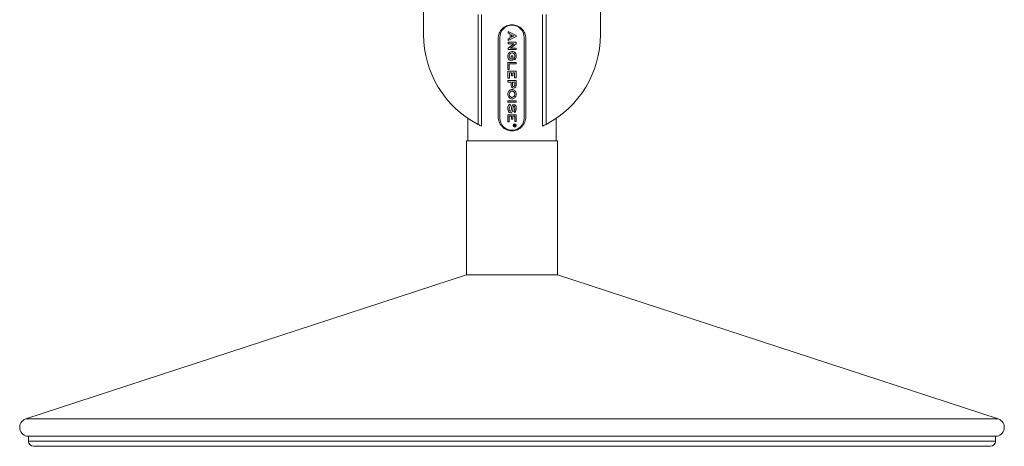
# Model space of a CAD drawing. Units: millimetres. Extents: x -142 to 53, y -339 to 342.
# Drawn here: x -142 to 53, y -339 to -255 of the extents above; entities that cross this region are included whole.
import ezdxf

# ---------------------------------------------------------------- set-up
doc = ezdxf.new("R2010")
doc.units = ezdxf.units.MM

msp = doc.modelspace()

# ---------------------------------------------------------------- linework, layer by layer
at = {"color": 7, "linetype": 'Continuous', "lineweight": 15}
for p, q in [((-62.18, -257.86), (-62.18, -141.86)), ((-27.18, -257.86), (-27.18, -141.86)), ((-51.4, -275.6), (-51.4, -253.86)), ((-50.71, -253.86), (-50.71, -275.94)), ((-38.62, -275.93), (-38.62, -253.86)), ((-37.93, -253.86), (-37.93, -275.59)), ((-45.47, -257.47), (-45.47, -257.17)), ((-45.47, -257.17), (-43.87, -257.96)), ((-47.43, -274.11), (-47.43, -258.61)), ((-47.08, -258.36), (-47.08, -274.36)), ((-45.04, -257.7), (-45.47, -257.47)), ((-43.87, -258.21), (-45.47, -259.01)), ((-45.47, -258.69), (-45.04, -258.48)), ((-45.47, -259.01), (-45.47, -258.69)), ((-45.47, -259.33), (-43.87, -259.33)), ((-45.47, -259.62), (-45.47, -259.33)), ((-45.04, -258.48), (-45.04, -257.7)), ((-44.77, -257.84), (-44.25, -258.08)), ((-44.77, -258.34), (-44.77, -257.84)), ((-44.25, -258.08), (-44.77, -258.34)), ((-43.87, -257.96), (-43.87, -258.21)), ((-43.87, -259.33), (-43.87, -259.62)), ((-42.28, -274.36), (-42.28, -258.36)), ((-41.93, -258.61), (-41.93, -274.11)), ((-45.47, -260.52), (-44.35, -259.62)), ((-44.35, -259.62), (-45.47, -259.62)), ((-45.47, -260.79), (-45.47, -260.52)), ((-43.87, -260.79), (-45.47, -260.79)), ((-43.87, -259.62), (-44.99, -260.52)), ((-44.99, -260.52), (-43.87, -260.52)), ((-43.87, -260.52), (-43.87, -260.79)), ((-45.13, -262.86), (-44.53, -262.86)), ((-44.83, -262.59), (-44.91, -262.59)), ((-44.53, -262.02), (-44.83, -262.02)), ((-44.83, -262.02), (-44.83, -262.59)), ((-44.53, -262.86), (-44.53, -262.02)), ((-44.32, -262.6), (-44.1, -262.8)), ((-45.48, -264.69), (-45.48, -263.33)), ((-45.48, -263.33), (-43.87, -263.33)), ((-45.21, -264.69), (-45.48, -264.69)), ((-45.48, -265.07), (-43.87, -265.07)), ((-45.48, -266.44), (-45.48, -265.07)), ((-45.21, -263.62), (-45.21, -264.69)), ((-43.87, -263.62), (-45.21, -263.62)), ((-43.87, -263.33), (-43.87, -263.62)), ((-43.87, -265.07), (-43.87, -266.4)), ((-45.2, -266.44), (-45.48, -266.44)), ((-45.48, -266.91), (-45.48, -267.2)), ((-43.87, -266.91), (-45.48, -266.91)), ((-44.79, -265.36), (-45.2, -265.36)), ((-45.2, -265.36), (-45.2, -266.44)), ((-44.79, -265.97), (-44.79, -265.36)), ((-44.5, -265.97), (-44.79, -265.97)), ((-44.5, -265.36), (-44.5, -265.97)), ((-44.17, -265.36), (-44.5, -265.36)), ((-44.17, -266.4), (-44.17, -265.36)), ((-43.87, -266.4), (-44.17, -266.4)), ((-43.87, -267.91), (-43.87, -266.91)), ((-45.48, -267.2), (-44.83, -267.2)), ((-44.83, -267.2), (-44.83, -267.91)), ((-44.55, -267.2), (-44.15, -267.2)), ((-44.55, -267.88), (-44.55, -267.2)), ((-44.15, -267.2), (-44.15, -267.86)), ((-45.48, -271.19), (-45.48, -270.92)), ((-45.48, -270.92), (-43.86, -270.92)), ((-43.86, -270.92), (-43.86, -271.19)), ((-43.86, -271.19), (-45.48, -271.19)), ((-44.95, -271.79), (-45.17, -271.59)), ((-53.43, -274.4), (-53.43, -278.86)), ((-45.48, -273.68), (-43.86, -273.68)), ((-45.48, -275.07), (-45.48, -273.68)), ((-44.79, -273.97), (-45.21, -273.97)), ((-45.21, -273.97), (-45.21, -275.07)), ((-44.79, -274.58), (-44.79, -273.97)), ((-44.52, -274.58), (-44.79, -274.58)), ((-44.15, -273.97), (-44.52, -273.97)), ((-44.52, -273.97), (-44.52, -274.58)), ((-44.32, -273), (-44.11, -273.21)), ((-44.15, -275.02), (-44.15, -273.97)), ((-43.86, -273.68), (-43.86, -275.02)), ((-35.93, -278.86), (-35.93, -274.39)), ((-45.21, -275.07), (-45.48, -275.07)), ((-44.33, -275.67), (-44.33, -275.73)), ((-43.98, -275.67), (-44.33, -275.67)), ((-44.33, -275.73), (-44.18, -275.73)), ((-44.18, -275.78), (-44.33, -275.89)), ((-44.33, -275.97), (-44.18, -275.86)), ((-44.33, -275.89), (-44.33, -275.97)), ((-44.18, -275.73), (-44.18, -275.78)), ((-43.86, -275.02), (-44.15, -275.02)), ((-44.12, -275.73), (-44.12, -275.84)), ((-44.03, -275.73), (-44.12, -275.73)), ((-44.03, -275.84), (-44.03, -275.73)), ((-43.98, -275.85), (-43.98, -275.67)), ((-53.68, -278.86), (-53.68, -305.36)), ((-53.68, -278.86), (-35.68, -278.86)), ((-35.68, -305.36), (-35.68, -278.86)), ((-53.68, -305.36), (-140.97, -333.94)), ((-53.68, -305.36), (-35.68, -305.36)), ((51.61, -333.94), (-35.68, -305.36)), ((-140.43, -337.36), (-140.43, -338.36)), ((-140.43, -337.36), (51.07, -337.36)), ((51.07, -338.36), (51.07, -337.36)), ((50.07, -339.36), (-139.43, -339.36))]:
    msp.add_line(p, q, dxfattribs=at)
at = {"color": 8, "linetype": 'Continuous', "lineweight": 15}
for p, q in [((-140.97, -333.94), (51.61, -333.94)), ((-140.43, -338.36), (51.07, -338.36))]:
    msp.add_line(p, q, dxfattribs=at)
at = {"color": 7, "linetype": 'Continuous', "lineweight": 15, "flags": 128}
for points in [[(-44.67, -268.67), (-44.81, -268.69), (-44.95, -268.73), (-45.09, -268.8), (-45.2, -268.89), (-45.31, -269.01), (-45.39, -269.14), (-45.45, -269.29), (-45.49, -269.45), (-45.5, -269.61), (-45.49, -269.77), (-45.45, -269.93), (-45.39, -270.08), (-45.31, -270.21), (-45.2, -270.32), (-45.09, -270.42), (-44.95, -270.49), (-44.81, -270.53), (-44.67, -270.54), (-44.53, -270.53), (-44.39, -270.49), (-44.25, -270.42), (-44.14, -270.32), (-44.03, -270.21), (-43.95, -270.08), (-43.89, -269.93), (-43.85, -269.77), (-43.84, -269.61), (-43.85, -269.45), (-43.89, -269.29), (-43.95, -269.14), (-44.03, -269.01), (-44.14, -268.89), (-44.25, -268.8), (-44.39, -268.73), (-44.53, -268.69), (-44.67, -268.67)], [(-44.65, -268.98), (-44.74, -268.98), (-44.84, -269.01), (-44.92, -269.05), (-45, -269.11), (-45.07, -269.19), (-45.13, -269.28), (-45.17, -269.38), (-45.2, -269.48), (-45.21, -269.59), (-45.21, -269.7), (-45.18, -269.81), (-45.15, -269.91), (-45.1, -270), (-45.03, -270.08), (-44.96, -270.15), (-44.87, -270.2), (-44.78, -270.23), (-44.69, -270.24), (-44.6, -270.23), (-44.5, -270.21), (-44.42, -270.16), (-44.34, -270.1), (-44.27, -270.03), (-44.21, -269.94), (-44.17, -269.84), (-44.14, -269.73), (-44.13, -269.63), (-44.13, -269.51), (-44.16, -269.41), (-44.19, -269.31), (-44.24, -269.21), (-44.31, -269.13), (-44.38, -269.07), (-44.47, -269.02), (-44.56, -268.99), (-44.65, -268.98)]]:
    msp.add_lwpolyline(points, dxfattribs=at)
at = {"color": 7, "linetype": 'Continuous', "lineweight": 15}
for radius in [0.326, 0.265]:
    msp.add_circle((-44.15, -275.81), radius, dxfattribs=at)
for centre, radius, start, end in [((-44.68, -258.36), 2.4, 0, 180), ((-42.18, -257.86), 20, 180, 242.5379), ((-47.18, -257.86), 20, 297.5514, 0), ((-44.35, -267.93), 0.481, 178.3004, 1.6996), ((-44.68, -274.36), 2.4, 180, 0), ((-140.43, -335.61), 1.75, 108.1324, 270), ((51.07, -335.61), 1.75, 270, 71.8676), ((-139.43, -338.36), 1, 180, 270), ((50.07, -338.36), 1, 270, 0)]:
    msp.add_arc(centre, radius, start, end, dxfattribs=at)
for points, knots in [([(-47.43, -258.61), (-47.43, -258.42), (-47.41, -258.24), (-47.34, -257.89), (-47.29, -257.72), (-47.15, -257.38), (-47.07, -257.23), (-46.87, -256.93), (-46.75, -256.79), (-46.37, -256.41), (-46.07, -256.21), (-45.57, -256), (-45.4, -255.95), (-45.04, -255.87), (-44.86, -255.86), (-44.5, -255.86), (-44.32, -255.87), (-43.97, -255.95), (-43.79, -256), (-43.46, -256.14), (-43.3, -256.22), (-43, -256.42), (-42.86, -256.54), (-42.61, -256.79), (-42.5, -256.93), (-42.3, -257.22), (-42.21, -257.38), (-42.07, -257.71), (-42.02, -257.89), (-41.95, -258.24), (-41.93, -258.42), (-41.93, -258.61)], [0, 0, 0, 0, 0.0625, 0.0625, 0.125, 0.125, 0.1875, 0.1875, 0.25, 0.25, 0.375, 0.375, 0.4375, 0.4375, 0.5, 0.5, 0.5625, 0.5625, 0.625, 0.625, 0.6875, 0.6875, 0.75, 0.75, 0.8125, 0.8125, 0.875, 0.875, 0.9375, 0.9375, 1, 1, 1, 1]), ([(-44.1, -262.8), (-43.95, -262.6), (-43.72, -262.04), (-44.05, -261.24), (-44.82, -261.07), (-45.46, -261.49), (-45.59, -262.33), (-45.28, -262.84), (-45.13, -262.86)], [0, 0, 0, 0, 0.174462, 0.36195, 0.484734, 0.647154, 0.804258, 1, 1, 1, 1]), ([(-44.91, -262.59), (-45.05, -262.57), (-45.21, -262.39), (-45.28, -261.92), (-44.93, -261.37), (-44.42, -261.45), (-44.02, -261.9), (-44.15, -262.38), (-44.32, -262.6)], [0, 0, 0, 0, 0.123391, 0.254954, 0.48565, 0.68394, 0.726524, 1, 1, 1, 1]), ([(-44.15, -267.86), (-44.15, -267.92), (-44.19, -268.08), (-44.37, -268.14), (-44.54, -268.07), (-44.55, -267.93), (-44.55, -267.88)], [0, 0, 0, 0, 0.349522, 0.511099, 0.759381, 1, 1, 1, 1]), ([(-45.17, -271.59), (-45.47, -271.93), (-45.63, -272.57), (-45.28, -273.3), (-44.87, -273.34), (-44.61, -273.13), (-44.51, -272.71), (-44.48, -272.35), (-44.43, -271.95), (-44.2, -272), (-44.11, -272.24), (-44.1, -272.61), (-44.26, -272.91), (-44.32, -273)], [0, 0, 0, 0, 0.286063, 0.395351, 0.476861, 0.498821, 0.614948, 0.714643, 0.774792, 0.809485, 0.825104, 0.919213, 1, 1, 1, 1]), ([(-44.11, -273.21), (-43.96, -273.06), (-43.77, -272.49), (-43.88, -271.99), (-44.05, -271.76), (-44.33, -271.65), (-44.71, -271.84), (-44.78, -272.32), (-44.77, -272.52), (-44.83, -272.94), (-45.01, -273.02), (-45.2, -272.92), (-45.27, -272.39), (-45.1, -271.97), (-44.95, -271.79)], [0, 0, 0, 0, 0.208044, 0.308204, 0.328796, 0.401438, 0.478342, 0.575042, 0.668838, 0.723758, 0.756307, 0.786286, 0.899582, 1, 1, 1, 1]), ([(-41.93, -274.11), (-41.93, -274.29), (-41.95, -274.47), (-42.02, -274.82), (-42.07, -275), (-42.21, -275.33), (-42.3, -275.49), (-42.49, -275.79), (-42.61, -275.93), (-42.99, -276.3), (-43.29, -276.51), (-43.79, -276.71), (-43.96, -276.77), (-44.32, -276.84), (-44.5, -276.86), (-44.86, -276.86), (-45.04, -276.84), (-45.4, -276.77), (-45.57, -276.72), (-45.9, -276.58), (-46.06, -276.49), (-46.36, -276.29), (-46.5, -276.18), (-46.75, -275.93), (-46.86, -275.79), (-47.06, -275.49), (-47.15, -275.33), (-47.29, -275), (-47.34, -274.83), (-47.41, -274.47), (-47.43, -274.29), (-47.43, -274.11)], [0, 0, 0, 0, 0.0625, 0.0625, 0.125, 0.125, 0.1875, 0.1875, 0.25, 0.25, 0.375, 0.375, 0.4375, 0.4375, 0.5, 0.5, 0.5625, 0.5625, 0.625, 0.625, 0.6875, 0.6875, 0.75, 0.75, 0.8125, 0.8125, 0.875, 0.875, 0.9375, 0.9375, 1, 1, 1, 1]), ([(-37.93, -275.59), (-38.05, -275.65), (-38.18, -275.72), (-38.42, -275.83), (-38.53, -275.89), (-38.62, -275.93)], [0, 0, 0, 0, 0.5, 0.5, 1, 1, 1, 1])]:
    msp.add_open_spline(points, degree=3, knots=knots, dxfattribs=at)
for points in [[(-50.71, -275.94), (-50.91, -275.85), (-51.15, -275.73), (-51.4, -275.6)], [(-44.18, -275.86), (-44.16, -275.95), (-43.99, -275.97), (-43.98, -275.85)], [(-44.12, -275.84), (-44.11, -275.87), (-44.05, -275.9), (-44.03, -275.84)]]:
    msp.add_open_spline(points, degree=3, dxfattribs=at)

doc.saveas('drawing.dxf')
